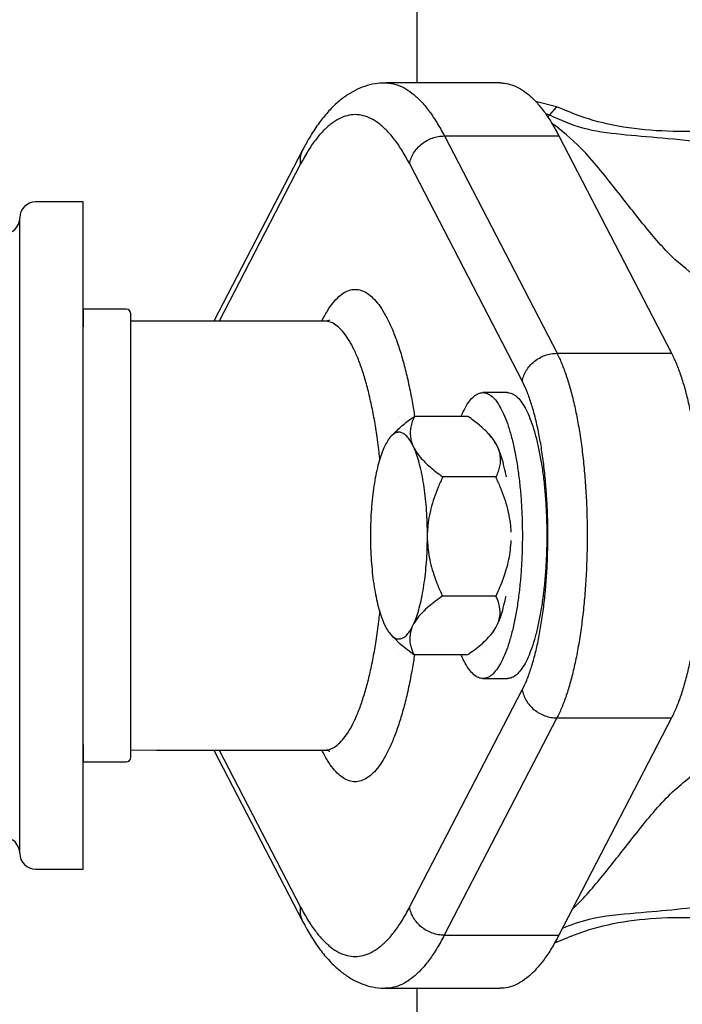
# Model space of a CAD drawing. Extents: x 29 to 418, y 15 to 280.
# Drawn here: x 132 to 140, y 63 to 76 of the extents above; entities that cross this region are included whole.
import ezdxf

# ---------------------------------------------------------------- set-up
doc = ezdxf.new("R2010")
doc.units = 0
doc.linetypes.add('DIVIDE', pattern=[1.25, 0.5, -0.25, 0, -0.25, 0, -0.25])
doc.layers.add('M0', color=3, linetype='CONTINUOUS')

msp = doc.modelspace()

# ---------------------------------------------------------------- linework, layer by layer
at = {"layer": 'M0'}
for p, q in [((136.917107, 80.175651), (136.917107, 75.009174)), ((138.426424, 74.768866), (138.41956, 74.767088)), ((138.675062, 74.708118), (138.426424, 74.768866)), ((138.675062, 74.708118), (138.587266, 74.606461)), ((138.535916, 74.621878), (138.587266, 74.606461)), ((138.569211, 74.576793), (138.587266, 74.606461)), ((132.717107, 73.509697), (132.117107, 73.509697)), ((132.717107, 65.109697), (132.717107, 73.509697)), ((131.917107, 65.309697), (131.917107, 73.309697)), ((132.117107, 65.109697), (132.717107, 65.109697)), ((138.654291, 64.186297), (138.675062, 64.191276)), ((136.917107, 63.609173), (136.917107, 45.020292))]:
    msp.add_line(p, q, dxfattribs=at)
at = {"layer": 'M0', "color": 234}
for p, q in [((137.966543, 75.009107), (136.524677, 75.009199)), ((137.262754, 74.34127), (138.680757, 71.604413)), ((137.262754, 74.34127), (138.70462, 74.341178)), ((138.70462, 74.341178), (140.122623, 71.604322)), ((135.483152, 74.172288), (134.362148, 72.009336)), ((135.453792, 73.988254), (134.428166, 72.009332)), ((138.244439, 71.25131), (136.826436, 73.988166)), ((132.717107, 72.159441), (132.717093, 71.939358)), ((133.257106, 72.159406), (132.717107, 72.159441)), ((133.316748, 66.519403), (133.317103, 72.099402)), ((133.640753, 72.009382), (133.317184, 72.009403)), ((135.75549, 72.009248), (133.640753, 72.009382)), ((138.680757, 71.604413), (140.122623, 71.604322)), ((138.056035, 71.109101), (137.748437, 71.109121)), ((136.694454, 70.810248), (136.69443, 70.810197)), ((136.694478, 70.810196), (136.694454, 70.810248)), ((137.559551, 70.810193), (136.887681, 70.810235)), ((137.751847, 70.810129), (137.751823, 70.81018)), ((136.6169, 70.586805), (136.588153, 70.555592)), ((137.851282, 70.555512), (137.817261, 70.592461)), ((137.878329, 70.52182), (137.851282, 70.555512)), ((136.526979, 70.466218), (136.501784, 70.414464)), ((136.885252, 70.402997), (136.860302, 70.456251)), ((137.917671, 70.456184), (137.878329, 70.52182)), ((137.94262, 70.40293), (137.917671, 70.456184)), ((136.334333, 70.070485), (136.334309, 70.070434)), ((136.334309, 70.070434), (136.334309, 70.070333)), ((137.051099, 70.049001), (137.051075, 70.049052)), ((137.051099, 70.048899), (137.051099, 70.049001)), ((137.905069, 70.048947), (137.241224, 70.048989)), ((138.108468, 70.048832), (138.108468, 70.048934)), ((136.332681, 69.372409), (136.332437, 69.2674)), ((137.049227, 69.245967), (137.049472, 69.350975)), ((137.047575, 68.547891), (137.0476, 68.547941)), ((137.0476, 68.547941), (137.0476, 68.548043)), ((137.907342, 68.547887), (137.235952, 68.547929)), ((138.104944, 68.547824), (138.104968, 68.547874)), ((138.104968, 68.547874), (138.104968, 68.547976)), ((136.496657, 68.215379), (136.521606, 68.162124)), ((136.85493, 68.152157), (136.880124, 68.203912)), ((137.912298, 68.15209), (137.937493, 68.203845)), ((136.587995, 68.062797), (136.624191, 68.023484)), ((137.81976, 68.028662), (137.851124, 68.062717)), ((137.851124, 68.062717), (137.872656, 68.088816)), ((137.872656, 68.088816), (137.912298, 68.15209)), ((136.7079, 67.942417), (136.627759, 68.026799)), ((136.879679, 67.808167), (136.7079, 67.942417)), ((136.68743, 67.80818), (136.687454, 67.808128)), ((136.687454, 67.808128), (136.687479, 67.808178)), ((137.547571, 67.808073), (136.88158, 67.808116)), ((137.744823, 67.808061), (137.744847, 67.808111)), ((137.748208, 67.509121), (138.055806, 67.509101)), ((136.825841, 64.630192), (138.244191, 67.366868)), ((138.680464, 67.013709), (137.262114, 64.277033)), ((138.680464, 67.013709), (140.122331, 67.013618)), ((140.122331, 67.013618), (138.70398, 64.276942)), ((132.716758, 66.679358), (132.716744, 66.459441)), ((133.316841, 66.609402), (133.640409, 66.609382)), ((133.640409, 66.609382), (135.755147, 66.609247)), ((134.361805, 66.609336), (135.482533, 64.446242)), ((134.427823, 66.609332), (135.453196, 64.63028)), ((132.716744, 66.459441), (133.256744, 66.459406)), ((137.262114, 64.277033), (138.70398, 64.276942)), ((136.523951, 63.609198), (137.965817, 63.609107))]:
    msp.add_line(p, q, dxfattribs=at)
at = {"layer": 'M0', "linetype": 'DIVIDE'}
for p, q in [((138.568677, 74.574341), (138.569211, 74.576793)), ((138.675062, 64.191276), (138.664113, 64.203954))]:
    msp.add_line(p, q, dxfattribs=at)
at = {"layer": 'M0'}
for centre, start, end in [((132.117107, 73.309697), 90, 180), ((131.717107, 73.309697), 270, 360), ((131.717107, 65.309697), 0, 90), ((132.117107, 65.309697), 180, 270)]:
    msp.add_arc(centre, 0.2, start, end, dxfattribs=at)
at = {"layer": 'M0', "color": 234}
for centre, start, end in [((133.257102, 72.099406), 359.996717, 449.996355), ((133.256747, 66.519407), 269.996868, 359.995992)]:
    msp.add_arc(centre, 0.06, start, end, dxfattribs=at)
at = {"layer": 'M0', "color": 234, "extrusion": (0, 0, -1)}
for points, knots in [([(136.525177, 75.007341), (136.492708, 75.007349), (136.46024, 75.007357), (136.42101, 75.002497), (136.381781, 74.997638), (136.335791, 74.98791), (136.292779, 74.975346), (136.249766, 74.962782), (136.209731, 74.947379), (136.169934, 74.928774), (136.130137, 74.910169), (136.090578, 74.888359), (136.051714, 74.863307), (136.01285, 74.838255), (135.974681, 74.809958), (135.936841, 74.77813), (135.899001, 74.746302), (135.86149, 74.710942), (135.824055, 74.671196), (135.786621, 74.631451), (135.749262, 74.587319), (135.712935, 74.540199), (135.676609, 74.493079), (135.641314, 74.44297), (135.60456, 74.384491), (135.567805, 74.326011), (135.529592, 74.259161), (135.505708, 74.215014), (135.496886, 74.198707), (135.490019, 74.185497), (135.483152, 74.172288)], [0, 0, 0, 0, 1, 1, 1, 2, 2, 2, 3, 3, 3, 4, 4, 4, 5, 5, 5, 6, 6, 6, 7, 7, 7, 8, 8, 8, 9, 9, 9, 10, 10, 10, 10]), ([(136.524921, 75.009199), (136.540109, 75.009019), (136.555299, 75.008839), (136.575892, 75.006167), (136.604134, 75.002504), (136.642541, 74.994152), (136.678104, 74.981957), (136.713668, 74.969762), (136.746391, 74.953721), (136.779663, 74.933644), (136.812936, 74.913568), (136.84676, 74.889453), (136.880137, 74.861436), (136.913515, 74.833419), (136.946447, 74.801497), (136.9791, 74.765638), (137.011752, 74.72978), (137.044125, 74.689981), (137.07613, 74.646658), (137.108135, 74.603336), (137.139772, 74.556487), (137.170815, 74.505001), (137.201858, 74.453516), (137.232306, 74.397392), (137.262754, 74.34127)], [0, 0, 0, 0, 1, 1, 1, 2, 2, 2, 3, 3, 3, 4, 4, 4, 5, 5, 5, 6, 6, 6, 7, 7, 7, 8, 8, 8, 8]), ([(137.966543, 75.009107), (137.9818, 75.008935), (137.997057, 75.008762), (138.017758, 75.006076), (138.046013, 75.00241), (138.08441, 74.994059), (138.119971, 74.981865), (138.155531, 74.96967), (138.188256, 74.953629), (138.22153, 74.933553), (138.254803, 74.913476), (138.288626, 74.889361), (138.322004, 74.861344), (138.355381, 74.833328), (138.388313, 74.801406), (138.420966, 74.765547), (138.453618, 74.729688), (138.485991, 74.689889), (138.517996, 74.646567), (138.550001, 74.603244), (138.581639, 74.556395), (138.612682, 74.50491), (138.643724, 74.453424), (138.674172, 74.3973), (138.70462, 74.341178)], [0, 0, 0, 0, 1, 1, 1, 2, 2, 2, 3, 3, 3, 4, 4, 4, 5, 5, 5, 6, 6, 6, 7, 7, 7, 8, 8, 8, 8]), ([(136.826436, 73.988166), (136.796082, 74.043932), (136.765728, 74.099697), (136.734741, 74.150504), (136.703753, 74.201312), (136.672132, 74.24716), (136.640144, 74.289232), (136.608156, 74.331303), (136.575801, 74.369595), (136.543107, 74.403671), (136.510413, 74.437747), (136.477381, 74.467604), (136.444104, 74.493266), (136.410826, 74.518927), (136.377304, 74.540388), (136.343616, 74.557577), (136.309927, 74.574766), (136.276072, 74.587678), (136.242134, 74.596293), (136.208196, 74.604907), (136.174175, 74.60922), (136.140153, 74.609223), (136.106132, 74.609226), (136.07211, 74.604915), (136.038171, 74.596306), (136.004232, 74.587697), (135.970375, 74.574786), (135.936685, 74.557603), (135.902994, 74.54042), (135.869469, 74.51896), (135.836189, 74.493304), (135.802908, 74.467648), (135.769872, 74.437794), (135.737174, 74.403722), (135.704475, 74.369651), (135.672116, 74.331362), (135.640122, 74.289295), (135.608129, 74.247229), (135.576502, 74.201383), (135.545508, 74.15058), (135.514514, 74.099777), (135.484153, 74.044015), (135.453792, 73.988254)], [0, 0, 0, 0, 1, 1, 1, 2, 2, 2, 3, 3, 3, 4, 4, 4, 5, 5, 5, 6, 6, 6, 7, 7, 7, 8, 8, 8, 9, 9, 9, 10, 10, 10, 11, 11, 11, 12, 12, 12, 13, 13, 13, 14, 14, 14, 14]), ([(136.826436, 73.988166), (136.831259, 74.011278), (136.836081, 74.03439), (136.843934, 74.057057), (136.851787, 74.079724), (136.862668, 74.101948), (136.875535, 74.1233), (136.888402, 74.144653), (136.903252, 74.165135), (136.920026, 74.184349), (136.936799, 74.203563), (136.955494, 74.22151), (136.975695, 74.237858), (136.995897, 74.254206), (137.017602, 74.268957), (137.040405, 74.28177), (137.063208, 74.294584), (137.087107, 74.305462), (137.111669, 74.314399), (137.136231, 74.323336), (137.161455, 74.330334), (137.186747, 74.334489), (137.212038, 74.338644), (137.237396, 74.339957), (137.262754, 74.34127)], [0, 0, 0, 0, 1, 1, 1, 2, 2, 2, 3, 3, 3, 4, 4, 4, 5, 5, 5, 6, 6, 6, 7, 7, 7, 8, 8, 8, 8]), ([(135.453792, 73.988254), (135.451736, 74.011065), (135.449679, 74.033877), (135.451079, 74.057146), (135.452479, 74.080415), (135.457333, 74.104141), (135.463246, 74.12339), (135.469159, 74.14264), (135.47613, 74.157415), (135.483101, 74.172189)], [0, 0, 0, 0, 1, 1, 1, 2, 2, 2, 3, 3, 3, 3]), ([(135.720057, 72.00925), (135.72121, 72.011608), (135.722364, 72.013967), (135.723619, 72.016497), (135.738146, 72.045785), (135.766195, 72.097968), (135.791221, 72.139373), (135.816248, 72.180778), (135.838252, 72.211404), (135.861552, 72.2401), (135.884852, 72.268796), (135.909447, 72.295562), (135.934061, 72.317889), (135.958675, 72.340216), (135.983308, 72.358105), (136.00818, 72.372131), (136.033052, 72.386156), (136.058163, 72.396317), (136.083329, 72.402401), (136.108496, 72.408485), (136.133718, 72.410493), (136.15892, 72.408463), (136.184123, 72.406433), (136.209305, 72.400365), (136.234362, 72.39027), (136.25942, 72.380174), (136.284352, 72.366053), (136.309064, 72.347962), (136.333776, 72.329872), (136.358267, 72.307814), (136.382441, 72.281873), (136.406615, 72.255932), (136.430473, 72.226109), (136.45392, 72.192519), (136.477367, 72.158928), (136.500404, 72.121572), (136.52294, 72.080599), (136.545476, 72.039626), (136.56751, 71.995039), (136.588961, 71.946989), (136.610412, 71.898939), (136.63128, 71.847428), (136.651468, 71.792735), (136.671656, 71.738042), (136.691165, 71.680168), (136.70997, 71.619045), (136.728775, 71.557921), (136.746877, 71.493549), (136.76401, 71.427276), (136.781143, 71.361003), (136.797307, 71.29283), (136.813165, 71.218931), (136.829022, 71.145033), (136.844571, 71.065411), (136.857049, 70.995641), (136.869236, 70.927502), (136.878493, 70.868759), (136.887681, 70.810235)], [0, 0, 0, 0, 1, 1, 1, 2, 2, 2, 3, 3, 3, 4, 4, 4, 5, 5, 5, 6, 6, 6, 7, 7, 7, 8, 8, 8, 9, 9, 9, 10, 10, 10, 11, 11, 11, 12, 12, 12, 13, 13, 13, 14, 14, 14, 15, 15, 15, 16, 16, 16, 17, 17, 17, 18, 18, 18, 19, 19, 19, 19]), ([(136.450554, 70.274625), (136.449285, 70.286601), (136.448017, 70.298577), (136.446446, 70.312692), (136.440004, 70.370587), (136.428478, 70.46446), (136.417034, 70.546417), (136.40559, 70.628373), (136.394228, 70.698412), (136.381629, 70.768938), (136.36903, 70.839463), (136.355194, 70.910473), (136.340552, 70.97824), (136.325909, 71.046006), (136.310459, 71.110527), (136.294175, 71.172426), (136.27789, 71.234325), (136.26077, 71.293601), (136.242918, 71.34974), (136.225065, 71.40588), (136.206481, 71.458883), (136.187245, 71.508575), (136.168008, 71.558267), (136.14812, 71.604649), (136.12766, 71.647492), (136.1072, 71.690336), (136.086169, 71.729643), (136.064704, 71.765234), (136.043239, 71.800825), (136.021341, 71.832702), (135.998946, 71.860734), (135.97655, 71.888766), (135.953657, 71.912954), (135.930981, 71.933128), (135.908306, 71.953301), (135.885848, 71.96946), (135.861426, 71.981759), (135.837003, 71.994057), (135.810615, 72.002497), (135.790909, 72.006187), (135.776828, 72.008824), (135.766159, 72.009036), (135.75549, 72.009248)], [0, 0, 0, 0, 1, 1, 1, 2, 2, 2, 3, 3, 3, 4, 4, 4, 5, 5, 5, 6, 6, 6, 7, 7, 7, 8, 8, 8, 9, 9, 9, 10, 10, 10, 11, 11, 11, 12, 12, 12, 13, 13, 13, 14, 14, 14, 14]), ([(135.821294, 72.024127), (135.821706, 72.024464), (135.822118, 72.0248), (135.822359, 72.025021), (135.824175, 72.026689), (135.816258, 72.021805), (135.808137, 72.01831), (135.79655, 72.013323), (135.784543, 72.011161), (135.775406, 72.010463), (135.76748, 72.009858), (135.761712, 72.010353), (135.755945, 72.010849)], [0, 0, 0, 0, 1, 1, 1, 2, 2, 2, 3, 3, 3, 4, 4, 4, 4]), ([(138.244439, 71.25131), (138.249262, 71.274422), (138.254083, 71.297534), (138.261936, 71.320201), (138.269789, 71.342869), (138.280671, 71.365092), (138.293537, 71.386444), (138.306404, 71.407797), (138.321254, 71.428279), (138.338028, 71.447493), (138.354801, 71.466707), (138.373496, 71.484654), (138.393698, 71.501002), (138.413899, 71.51735), (138.435605, 71.532101), (138.458408, 71.544914), (138.481211, 71.557728), (138.505109, 71.568605), (138.529671, 71.577543), (138.554233, 71.58648), (138.579457, 71.593478), (138.604749, 71.597633), (138.630041, 71.601788), (138.655398, 71.603101), (138.680757, 71.604413)], [0, 0, 0, 0, 1, 1, 1, 2, 2, 2, 3, 3, 3, 4, 4, 4, 5, 5, 5, 6, 6, 6, 7, 7, 7, 8, 8, 8, 8]), ([(138.680757, 71.604413), (138.701186, 71.562239), (138.721616, 71.520063), (138.741259, 71.473405), (138.760902, 71.426746), (138.779759, 71.375602), (138.797922, 71.321478), (138.816085, 71.267354), (138.833554, 71.210249), (138.850196, 71.150102), (138.866839, 71.089956), (138.882653, 71.026767), (138.897578, 70.960933), (138.912502, 70.895098), (138.926536, 70.826618), (138.939608, 70.755798), (138.95268, 70.684979), (138.964791, 70.611819), (138.975882, 70.536681), (138.986973, 70.461543), (138.997044, 70.384426), (139.006047, 70.3057), (139.01505, 70.226974), (139.022985, 70.14664), (139.029813, 70.065086), (139.036641, 69.983533), (139.042363, 69.900759), (139.04695, 69.817166), (139.051537, 69.733573), (139.05499, 69.64916), (139.057292, 69.564335), (139.059595, 69.47951), (139.060746, 69.394274), (139.06074, 69.309037), (139.060735, 69.223801), (139.059573, 69.138564), (139.05726, 69.05374), (139.054947, 68.968915), (139.051483, 68.884503), (139.046885, 68.80091), (139.042288, 68.717317), (139.036555, 68.634545), (139.029717, 68.552992), (139.022879, 68.471439), (139.014933, 68.391106), (139.00592, 68.312381), (138.996907, 68.233656), (138.986826, 68.156541), (138.975725, 68.081404), (138.964625, 68.006267), (138.952505, 67.93311), (138.939424, 67.862292), (138.926343, 67.791473), (138.9123, 67.722995), (138.897368, 67.657162), (138.882435, 67.59133), (138.866612, 67.528144), (138.849962, 67.467999), (138.833312, 67.407854), (138.815835, 67.350752), (138.797666, 67.296629), (138.779496, 67.242507), (138.760633, 67.191367), (138.740984, 67.14471), (138.721335, 67.098053), (138.7009, 67.055882), (138.680464, 67.013709)], [0, 0, 0, 0, 1, 1, 1, 2, 2, 2, 3, 3, 3, 4, 4, 4, 5, 5, 5, 6, 6, 6, 7, 7, 7, 8, 8, 8, 9, 9, 9, 10, 10, 10, 11, 11, 11, 12, 12, 12, 13, 13, 13, 14, 14, 14, 15, 15, 15, 16, 16, 16, 17, 17, 17, 18, 18, 18, 19, 19, 19, 20, 20, 20, 21, 21, 21, 22, 22, 22, 22]), ([(140.122623, 71.604322), (140.143053, 71.562147), (140.163482, 71.519972), (140.183126, 71.473313), (140.202769, 71.426654), (140.221625, 71.37551), (140.239788, 71.321386), (140.257951, 71.267263), (140.27542, 71.210157), (140.292063, 71.15001), (140.308705, 71.089864), (140.32452, 71.026675), (140.339444, 70.960841), (140.354369, 70.895007), (140.368402, 70.826526), (140.381474, 70.755706), (140.394547, 70.684887), (140.406657, 70.611728), (140.417748, 70.53659), (140.428839, 70.461452), (140.43891, 70.384334), (140.447913, 70.305608), (140.456916, 70.226883), (140.464851, 70.146548), (140.471679, 70.064995), (140.478508, 69.983441), (140.484229, 69.900667), (140.488816, 69.817074), (140.493404, 69.733481), (140.496856, 69.649068), (140.499159, 69.564243), (140.501461, 69.479419), (140.502612, 69.394182), (140.502607, 69.308945), (140.502601, 69.223709), (140.501439, 69.138472), (140.499126, 69.053648), (140.496813, 68.968823), (140.493349, 68.884411), (140.488752, 68.800818), (140.484154, 68.717226), (140.478422, 68.634453), (140.471583, 68.5529), (140.464745, 68.471347), (140.456799, 68.391014), (140.447786, 68.31229), (140.438773, 68.233565), (140.428692, 68.156449), (140.417592, 68.081312), (140.406491, 68.006175), (140.394371, 67.933018), (140.38129, 67.8622), (140.368209, 67.791382), (140.354167, 67.722904), (140.339234, 67.657071), (140.324301, 67.591238), (140.308478, 67.528052), (140.291828, 67.467907), (140.275178, 67.407762), (140.257701, 67.35066), (140.239532, 67.296538), (140.221362, 67.242415), (140.202499, 67.191275), (140.18285, 67.144618), (140.163201, 67.097962), (140.142766, 67.05579), (140.122331, 67.013618)], [0, 0, 0, 0, 1, 1, 1, 2, 2, 2, 3, 3, 3, 4, 4, 4, 5, 5, 5, 6, 6, 6, 7, 7, 7, 8, 8, 8, 9, 9, 9, 10, 10, 10, 11, 11, 11, 12, 12, 12, 13, 13, 13, 14, 14, 14, 15, 15, 15, 16, 16, 16, 17, 17, 17, 18, 18, 18, 19, 19, 19, 20, 20, 20, 21, 21, 21, 22, 22, 22, 22]), ([(138.244191, 67.366868), (138.263183, 67.40632), (138.282174, 67.445772), (138.30035, 67.489792), (138.318527, 67.533813), (138.335888, 67.582402), (138.352523, 67.633989), (138.369157, 67.685576), (138.385063, 67.740163), (138.400099, 67.797772), (138.415135, 67.855382), (138.429299, 67.916016), (138.442523, 67.979227), (138.455747, 68.042437), (138.46803, 68.108226), (138.479298, 68.176231), (138.490565, 68.244236), (138.500817, 68.314459), (138.509994, 68.386482), (138.519171, 68.458504), (138.527273, 68.532327), (138.534253, 68.60752), (138.541233, 68.682713), (138.54709, 68.759276), (138.551791, 68.836761), (138.556492, 68.914247), (138.560035, 68.992655), (138.562402, 69.071526), (138.564769, 69.150398), (138.565958, 69.229733), (138.565963, 69.309069), (138.565968, 69.388404), (138.564789, 69.46774), (138.562432, 69.546612), (138.560076, 69.625483), (138.556542, 69.703891), (138.551851, 69.781377), (138.54716, 69.858864), (138.541312, 69.935427), (138.534342, 70.010621), (138.527372, 70.085815), (138.519279, 70.159639), (138.510112, 70.231663), (138.500944, 70.303687), (138.490701, 70.37391), (138.479442, 70.441917), (138.468183, 70.509924), (138.455908, 70.575713), (138.442692, 70.638926), (138.429476, 70.702139), (138.415319, 70.762774), (138.400291, 70.820386), (138.385263, 70.877998), (138.369363, 70.932585), (138.352736, 70.984175), (138.336108, 71.035765), (138.318752, 71.084356), (138.300582, 71.128379), (138.282411, 71.172401), (138.263425, 71.211855), (138.244439, 71.25131)], [0, 0, 0, 0, 1, 1, 1, 2, 2, 2, 3, 3, 3, 4, 4, 4, 5, 5, 5, 6, 6, 6, 7, 7, 7, 8, 8, 8, 9, 9, 9, 10, 10, 10, 11, 11, 11, 12, 12, 12, 13, 13, 13, 14, 14, 14, 15, 15, 15, 16, 16, 16, 17, 17, 17, 18, 18, 18, 19, 19, 19, 20, 20, 20, 20]), ([(137.474543, 70.810198), (137.481492, 70.826971), (137.488442, 70.843743), (137.500293, 70.867982), (137.513678, 70.895357), (137.533315, 70.932254), (137.551871, 70.961922), (137.570426, 70.991591), (137.5879, 71.01403), (137.606104, 71.033511), (137.624308, 71.052992), (137.643243, 71.069513), (137.662261, 71.08178), (137.68128, 71.094047), (137.700384, 71.102057), (137.719582, 71.106077), (137.738781, 71.110097), (137.758073, 71.110123), (137.777292, 71.106073), (137.796511, 71.102024), (137.815657, 71.093895), (137.83461, 71.081769), (137.853563, 71.069643), (137.872323, 71.053515), (137.890761, 71.033493), (137.909199, 71.01347), (137.927314, 70.98955), (137.944986, 70.961897), (137.962657, 70.934245), (137.979884, 70.902858), (137.996551, 70.867951), (138.013217, 70.833043), (138.029323, 70.794614), (138.044759, 70.752924), (138.060195, 70.711233), (138.074961, 70.666281), (138.088959, 70.618372), (138.102956, 70.570462), (138.116183, 70.519595), (138.128552, 70.466114), (138.14092, 70.412634), (138.15243, 70.356539), (138.163003, 70.29821), (138.173576, 70.239882), (138.183212, 70.179319), (138.191846, 70.116931), (138.20048, 70.054543), (138.208112, 69.99033), (138.214691, 69.924727), (138.22127, 69.859124), (138.226795, 69.79213), (138.23123, 69.724198), (138.235665, 69.656267), (138.239008, 69.587398), (138.241238, 69.518056), (138.243468, 69.448715), (138.244584, 69.378902), (138.24458, 69.309089), (138.244576, 69.239276), (138.24345, 69.169463), (138.241211, 69.100122), (138.238973, 69.030781), (138.23562, 68.961912), (138.231177, 68.893981), (138.226734, 68.82605), (138.2212, 68.759057), (138.214613, 68.693455), (138.208026, 68.627852), (138.200385, 68.563641), (138.191743, 68.501254), (138.183101, 68.438867), (138.173457, 68.378306), (138.162877, 68.319978), (138.152297, 68.26165), (138.14078, 68.205558), (138.128404, 68.152079), (138.116029, 68.098599), (138.102795, 68.047734), (138.088792, 67.999826), (138.074789, 67.951918), (138.060017, 67.906969), (138.044575, 67.86528), (138.029134, 67.823591), (138.013023, 67.785165), (137.996352, 67.750259), (137.979681, 67.715353), (137.96245, 67.68397), (137.944775, 67.656319), (137.9271, 67.628668), (137.908982, 67.604751), (137.890541, 67.58473), (137.872101, 67.564709), (137.853339, 67.548586), (137.834384, 67.536461), (137.81543, 67.524336), (137.796283, 67.516212), (137.777063, 67.512164), (137.757844, 67.508116), (137.738551, 67.508146), (137.719354, 67.512168), (137.700156, 67.516189), (137.681053, 67.524203), (137.662036, 67.536472), (137.643018, 67.548741), (137.624087, 67.565266), (137.605885, 67.584748), (137.587683, 67.604231), (137.570212, 67.626673), (137.55166, 67.656344), (137.533108, 67.686015), (137.513476, 67.722915), (137.500095, 67.750291), (137.488246, 67.774531), (137.481299, 67.791305), (137.474352, 67.808078)], [0, 0, 0, 0, 1, 1, 1, 2, 2, 2, 3, 3, 3, 4, 4, 4, 5, 5, 5, 6, 6, 6, 7, 7, 7, 8, 8, 8, 9, 9, 9, 10, 10, 10, 11, 11, 11, 12, 12, 12, 13, 13, 13, 14, 14, 14, 15, 15, 15, 16, 16, 16, 17, 17, 17, 18, 18, 18, 19, 19, 19, 20, 20, 20, 21, 21, 21, 22, 22, 22, 23, 23, 23, 24, 24, 24, 25, 25, 25, 26, 26, 26, 27, 27, 27, 28, 28, 28, 29, 29, 29, 30, 30, 30, 31, 31, 31, 32, 32, 32, 33, 33, 33, 34, 34, 34, 35, 35, 35, 36, 36, 36, 37, 37, 37, 38, 38, 38, 38]), ([(138.056035, 71.109101), (138.064808, 71.108859), (138.07358, 71.108615), (138.08489, 71.106054), (138.101069, 71.10239), (138.12244, 71.093979), (138.142208, 71.081749), (138.161976, 71.06952), (138.180139, 71.053468), (138.198359, 71.033473), (138.216579, 71.013478), (138.234854, 70.989537), (138.252584, 70.961877), (138.270314, 70.934218), (138.287498, 70.902836), (138.304149, 70.867931), (138.3208, 70.833026), (138.336917, 70.794595), (138.352357, 70.752904), (138.367797, 70.711213), (138.382561, 70.666261), (138.396557, 70.618352), (138.410553, 70.570443), (138.423781, 70.519575), (138.43615, 70.466095), (138.448519, 70.412614), (138.460028, 70.356519), (138.470601, 70.298191), (138.481174, 70.239862), (138.49081, 70.179299), (138.499444, 70.116911), (138.508078, 70.054524), (138.51571, 69.990311), (138.522289, 69.924708), (138.528868, 69.859105), (138.534393, 69.79211), (138.538828, 69.724179), (138.543263, 69.656247), (138.546606, 69.587378), (138.548836, 69.518037), (138.551066, 69.448696), (138.552183, 69.378883), (138.552178, 69.309069), (138.552174, 69.239256), (138.551048, 69.169443), (138.54881, 69.100102), (138.546571, 69.030761), (138.543218, 68.961893), (138.538775, 68.893962), (138.534332, 68.826031), (138.528798, 68.759038), (138.522211, 68.693435), (138.515624, 68.627833), (138.507983, 68.563621), (138.499341, 68.501234), (138.490699, 68.438847), (138.481055, 68.378286), (138.470475, 68.319958), (138.459895, 68.261631), (138.448378, 68.205539), (138.436003, 68.152059), (138.423627, 68.09858), (138.410392, 68.047715), (138.39639, 67.999807), (138.382388, 67.951899), (138.367619, 67.90695), (138.352173, 67.86526), (138.336728, 67.823571), (138.320606, 67.785143), (138.303951, 67.750239), (138.287295, 67.715336), (138.270107, 67.683958), (138.252373, 67.6563), (138.23464, 67.628641), (138.216362, 67.604704), (138.19814, 67.584711), (138.179918, 67.564717), (138.161752, 67.54867), (138.141982, 67.536442), (138.122213, 67.524214), (138.100841, 67.515807), (138.084661, 67.512144), (138.073351, 67.509584), (138.064579, 67.509343), (138.055806, 67.509101)], [0, 0, 0, 0, 1, 1, 1, 2, 2, 2, 3, 3, 3, 4, 4, 4, 5, 5, 5, 6, 6, 6, 7, 7, 7, 8, 8, 8, 9, 9, 9, 10, 10, 10, 11, 11, 11, 12, 12, 12, 13, 13, 13, 14, 14, 14, 15, 15, 15, 16, 16, 16, 17, 17, 17, 18, 18, 18, 19, 19, 19, 20, 20, 20, 21, 21, 21, 22, 22, 22, 23, 23, 23, 24, 24, 24, 25, 25, 25, 26, 26, 26, 27, 27, 27, 28, 28, 28, 28]), ([(136.617097, 70.586616), (136.661681, 70.629359), (136.706265, 70.672101), (136.740224, 70.701413), (136.767315, 70.724798), (136.787645, 70.739634), (136.810927, 70.756339), (136.83421, 70.773043), (136.860444, 70.791614), (136.886679, 70.810185)], [0, 0, 0, 0, 1, 1, 1, 2, 2, 2, 3, 3, 3, 3]), ([(136.69443, 70.810197), (136.694432, 70.810197), (136.694434, 70.810197), (136.694436, 70.810197), (136.694438, 70.810197), (136.69444, 70.810197), (136.694442, 70.810197), (136.694444, 70.810197), (136.694446, 70.810197), (136.694448, 70.810197), (136.69445, 70.810197), (136.694452, 70.810197), (136.694454, 70.810197), (136.694456, 70.810197), (136.694458, 70.810197), (136.69446, 70.810197), (136.694462, 70.810197), (136.694464, 70.810197), (136.694466, 70.810196), (136.694468, 70.810196), (136.69447, 70.810196), (136.694472, 70.810196), (136.694474, 70.810196), (136.694476, 70.810196), (136.694478, 70.810196)], [0, 0, 0, 0, 1, 1, 1, 2, 2, 2, 3, 3, 3, 4, 4, 4, 5, 5, 5, 6, 6, 6, 7, 7, 7, 8, 8, 8, 8]), ([(136.886727, 70.810184), (136.876985, 70.788334), (136.867241, 70.766484), (136.859319, 70.744102), (136.851397, 70.72172), (136.845295, 70.698805), (136.840734, 70.675949), (136.836173, 70.653092), (136.833151, 70.630293), (136.83305, 70.604797), (136.832949, 70.579301), (136.835766, 70.551108), (136.838888, 70.531347), (136.841328, 70.515908), (136.843953, 70.505616), (136.847553, 70.493958), (136.851154, 70.4823), (136.855728, 70.469275), (136.860302, 70.456251)], [0, 0, 0, 0, 1, 1, 1, 2, 2, 2, 3, 3, 3, 4, 4, 4, 5, 5, 5, 6, 6, 6, 6]), ([(137.917671, 70.456184), (137.893085, 70.495453), (137.868499, 70.534723), (137.830684, 70.577604), (137.792869, 70.620485), (137.741828, 70.666978), (137.705538, 70.698206), (137.67725, 70.722548), (137.657925, 70.737618), (137.635094, 70.754728), (137.612264, 70.771838), (137.585931, 70.79099), (137.559598, 70.810141)], [0, 0, 0, 0, 1, 1, 1, 2, 2, 2, 3, 3, 3, 4, 4, 4, 4]), ([(136.860302, 70.456251), (136.84733, 70.479364), (136.834359, 70.502476), (136.82096, 70.521887), (136.807562, 70.541298), (136.793736, 70.557006), (136.779723, 70.569846), (136.765711, 70.582686), (136.751512, 70.592657), (136.737193, 70.599429), (136.722873, 70.6062), (136.708434, 70.609771), (136.693988, 70.610204), (136.679541, 70.610636), (136.665087, 70.607928), (136.650739, 70.602014), (136.63639, 70.5961), (136.622146, 70.586979), (136.608076, 70.574979), (136.594006, 70.562979), (136.580108, 70.548099), (136.566621, 70.529493), (136.553134, 70.510886), (136.540056, 70.488552), (136.526979, 70.466218)], [0, 0, 0, 0, 1, 1, 1, 2, 2, 2, 3, 3, 3, 4, 4, 4, 5, 5, 5, 6, 6, 6, 7, 7, 7, 8, 8, 8, 8]), ([(136.501784, 70.414464), (136.489778, 70.385269), (136.477771, 70.356076), (136.466435, 70.323689), (136.455099, 70.291302), (136.444432, 70.255725), (136.434358, 70.218126), (136.424284, 70.180527), (136.4148, 70.140909), (136.406022, 70.099314), (136.397243, 70.057719), (136.389167, 70.014148), (136.381838, 69.968984), (136.37451, 69.923821), (136.367926, 69.877066), (136.362161, 69.829037), (136.356397, 69.781008), (136.35145, 69.731708), (136.347277, 69.681512), (136.343105, 69.631316), (136.339706, 69.580226), (136.337402, 69.528559), (136.335099, 69.476893), (136.33389, 69.424651), (136.332681, 69.372409)], [0, 0, 0, 0, 1, 1, 1, 2, 2, 2, 3, 3, 3, 4, 4, 4, 5, 5, 5, 6, 6, 6, 7, 7, 7, 8, 8, 8, 8]), ([(137.049472, 69.350975), (137.048507, 69.403282), (137.047542, 69.45559), (137.04548, 69.507386), (137.043417, 69.559183), (137.040258, 69.61047), (137.03632, 69.660908), (137.032381, 69.711346), (137.027666, 69.760936), (137.022125, 69.809303), (137.016585, 69.857669), (137.010221, 69.904812), (137.003103, 69.950407), (136.995986, 69.996002), (136.988115, 70.040051), (136.979531, 70.082165), (136.970948, 70.124279), (136.961651, 70.16446), (136.951753, 70.202655), (136.941855, 70.24085), (136.931357, 70.277062), (136.920173, 70.310121), (136.908989, 70.343181), (136.897121, 70.373089), (136.885252, 70.402997)], [0, 0, 0, 0, 1, 1, 1, 2, 2, 2, 3, 3, 3, 4, 4, 4, 5, 5, 5, 6, 6, 6, 7, 7, 7, 8, 8, 8, 8]), ([(136.885252, 70.402997), (136.909837, 70.363728), (136.934424, 70.324458), (136.972238, 70.281577), (137.010053, 70.238697), (137.061094, 70.192204), (137.097384, 70.160975), (137.125672, 70.136633), (137.144997, 70.121564), (137.167828, 70.104453), (137.190658, 70.087343), (137.216991, 70.068191), (137.243324, 70.04904)], [0, 0, 0, 0, 1, 1, 1, 2, 2, 2, 3, 3, 3, 4, 4, 4, 4]), ([(137.916195, 70.048997), (137.925938, 70.070847), (137.935681, 70.092697), (137.943603, 70.115079), (137.951525, 70.137462), (137.957627, 70.160376), (137.962188, 70.183233), (137.96675, 70.206089), (137.969771, 70.228888), (137.969872, 70.254384), (137.969973, 70.27988), (137.967156, 70.308074), (137.964034, 70.327834), (137.961594, 70.343274), (137.958969, 70.353566), (137.955369, 70.365224), (137.951769, 70.376882), (137.947195, 70.389906), (137.94262, 70.40293)], [0, 0, 0, 0, 1, 1, 1, 2, 2, 2, 3, 3, 3, 4, 4, 4, 5, 5, 5, 6, 6, 6, 6]), ([(138.043422, 70.048989), (138.04149, 70.059103), (138.039558, 70.069218), (138.0369, 70.082098), (138.030407, 70.113561), (138.019582, 70.161525), (138.009122, 70.202588), (137.998661, 70.243651), (137.988564, 70.277814), (137.977542, 70.310054), (137.966519, 70.342294), (137.954569, 70.372613), (137.94262, 70.40293)], [0, 0, 0, 0, 1, 1, 1, 2, 2, 2, 3, 3, 3, 4, 4, 4, 4]), ([(136.334309, 70.070333), (136.33431, 70.070339), (136.334311, 70.070346), (136.334312, 70.070352), (136.334313, 70.070358), (136.334314, 70.070365), (136.334315, 70.070371), (136.334316, 70.070377), (136.334317, 70.070383), (136.334318, 70.07039), (136.334319, 70.070396), (136.33432, 70.070402), (136.334321, 70.070409), (136.334322, 70.070415), (136.334323, 70.070421), (136.334324, 70.070428), (136.334325, 70.070434), (136.334326, 70.07044), (136.334327, 70.070447), (136.334328, 70.070453), (136.334329, 70.070459), (136.33433, 70.070466), (136.334331, 70.070472), (136.334332, 70.070478), (136.334333, 70.070485)], [0, 0, 0, 0, 1, 1, 1, 2, 2, 2, 3, 3, 3, 4, 4, 4, 5, 5, 5, 6, 6, 6, 7, 7, 7, 8, 8, 8, 8]), ([(137.243348, 70.048887), (137.223267, 70.005797), (137.203185, 69.962706), (137.184675, 69.91858), (137.166164, 69.874455), (137.149223, 69.829295), (137.133845, 69.78419), (137.118466, 69.739084), (137.104649, 69.694032), (137.092498, 69.643888), (137.080348, 69.593744), (137.069861, 69.538507), (137.063586, 69.499054), (137.058853, 69.469291), (137.056515, 69.44851), (137.054562, 69.425327), (137.052609, 69.402144), (137.05104, 69.376559), (137.049472, 69.350975)], [0, 0, 0, 0, 1, 1, 1, 2, 2, 2, 3, 3, 3, 4, 4, 4, 5, 5, 5, 6, 6, 6, 6]), ([(137.906343, 70.048832), (137.926419, 70.005739), (137.946495, 69.962646), (137.965, 69.918518), (137.983505, 69.87439), (138.000441, 69.829228), (138.015813, 69.784121), (138.031186, 69.739013), (138.044997, 69.693959), (138.057142, 69.643814), (138.069286, 69.593668), (138.079765, 69.53843), (138.086035, 69.498976), (138.090765, 69.469213), (138.0931, 69.448431), (138.09505, 69.425248), (138.097, 69.402065), (138.098566, 69.37648), (138.100131, 69.350896)], [0, 0, 0, 0, 1, 1, 1, 2, 2, 2, 3, 3, 3, 4, 4, 4, 5, 5, 5, 6, 6, 6, 6]), ([(136.332437, 69.2674), (136.333402, 69.215094), (136.334366, 69.162786), (136.336429, 69.11099), (136.338491, 69.059193), (136.341651, 69.007906), (136.345589, 68.957468), (136.349527, 68.90703), (136.354243, 68.857439), (136.359783, 68.809073), (136.365324, 68.760707), (136.371687, 68.713564), (136.378805, 68.667969), (136.385923, 68.622373), (136.393793, 68.578325), (136.402377, 68.536211), (136.410961, 68.494097), (136.420258, 68.453916), (136.430155, 68.415721), (136.440053, 68.377525), (136.450552, 68.341314), (136.461736, 68.308254), (136.472919, 68.275195), (136.484788, 68.245286), (136.496657, 68.215379)], [0, 0, 0, 0, 1, 1, 1, 2, 2, 2, 3, 3, 3, 4, 4, 4, 5, 5, 5, 6, 6, 6, 7, 7, 7, 8, 8, 8, 8]), ([(136.880124, 68.203912), (136.892131, 68.233107), (136.904138, 68.2623), (136.915474, 68.294687), (136.92681, 68.327073), (136.937476, 68.362651), (136.947551, 68.40025), (136.957625, 68.437848), (136.967108, 68.477466), (136.975887, 68.519062), (136.984666, 68.560657), (136.992741, 68.604228), (137.00007, 68.649391), (137.007399, 68.694555), (137.013982, 68.74131), (137.019747, 68.789339), (137.025512, 68.837368), (137.030459, 68.886668), (137.034631, 68.936864), (137.038804, 68.98706), (137.042203, 69.03815), (137.044506, 69.089817), (137.046809, 69.141483), (137.048019, 69.193725), (137.049227, 69.245967)], [0, 0, 0, 0, 1, 1, 1, 2, 2, 2, 3, 3, 3, 4, 4, 4, 5, 5, 5, 6, 6, 6, 7, 7, 7, 8, 8, 8, 8]), ([(137.049227, 69.245967), (137.055326, 69.168319), (137.061425, 69.090672), (137.078771, 69.006547), (137.096116, 68.922423), (137.124709, 68.831823), (137.146862, 68.768743), (137.162944, 68.722951), (137.175634, 68.691662), (137.190566, 68.657293), (137.205499, 68.622925), (137.222674, 68.585478), (137.239849, 68.548031)], [0, 0, 0, 0, 1, 1, 1, 2, 2, 2, 3, 3, 3, 4, 4, 4, 4]), ([(138.100362, 69.245887), (138.094254, 69.16824), (138.088144, 69.090594), (138.070788, 69.006471), (138.053432, 68.922349), (138.024828, 68.831753), (138.002666, 68.768676), (137.986579, 68.722886), (137.973885, 68.691599), (137.958948, 68.657232), (137.944011, 68.622865), (137.926831, 68.58542), (137.909652, 68.547975)], [0, 0, 0, 0, 1, 1, 1, 2, 2, 2, 3, 3, 3, 4, 4, 4, 4]), ([(137.239824, 68.547879), (137.181, 68.506156), (137.122176, 68.464434), (137.067428, 68.417423), (137.01268, 68.370413), (136.962008, 68.318116), (136.929422, 68.276894), (136.907565, 68.249245), (136.893845, 68.226578), (136.880124, 68.203912)], [0, 0, 0, 0, 1, 1, 1, 2, 2, 2, 3, 3, 3, 3]), ([(137.937493, 68.203845), (137.949849, 68.242099), (137.962204, 68.280352), (137.964834, 68.321846), (137.967464, 68.36334), (137.960367, 68.408073), (137.953242, 68.439052), (137.948018, 68.461766), (137.942778, 68.477085), (137.936017, 68.493983), (137.929257, 68.510882), (137.920975, 68.529359), (137.912695, 68.547836)], [0, 0, 0, 0, 1, 1, 1, 2, 2, 2, 3, 3, 3, 4, 4, 4, 4]), ([(137.937493, 68.203845), (137.949586, 68.23346), (137.961678, 68.263074), (137.972842, 68.294619), (137.984007, 68.326165), (137.994243, 68.359642), (138.004919, 68.400182), (138.015595, 68.440722), (138.026708, 68.488324), (138.033256, 68.518994), (138.035622, 68.53008), (138.037392, 68.538954), (138.039162, 68.547828)], [0, 0, 0, 0, 1, 1, 1, 2, 2, 2, 3, 3, 3, 4, 4, 4, 4]), ([(135.755147, 66.609247), (135.765816, 66.609457), (135.776485, 66.609669), (135.790566, 66.612303), (135.810272, 66.615991), (135.836662, 66.624427), (135.861086, 66.636723), (135.88551, 66.649018), (135.907969, 66.665175), (135.930647, 66.685345), (135.953325, 66.705515), (135.976222, 66.729701), (135.998621, 66.75773), (136.02102, 66.785759), (136.042922, 66.817633), (136.064391, 66.853221), (136.085861, 66.88881), (136.106897, 66.928114), (136.127363, 66.970955), (136.147828, 67.013796), (136.167722, 67.060175), (136.186965, 67.109865), (136.206207, 67.159554), (136.224798, 67.212556), (136.242658, 67.268693), (136.260517, 67.324829), (136.277645, 67.384103), (136.293937, 67.446), (136.31023, 67.507896), (136.325688, 67.572417), (136.340339, 67.640181), (136.354991, 67.707945), (136.368835, 67.778954), (136.381443, 67.849477), (136.394051, 67.92), (136.405422, 67.990038), (136.416876, 68.071994), (136.428331, 68.153949), (136.439869, 68.247821), (136.446319, 68.305715), (136.447891, 68.319829), (136.449161, 68.331805), (136.450431, 68.343782)], [0, 0, 0, 0, 1, 1, 1, 2, 2, 2, 3, 3, 3, 4, 4, 4, 5, 5, 5, 6, 6, 6, 7, 7, 7, 8, 8, 8, 9, 9, 9, 10, 10, 10, 11, 11, 11, 12, 12, 12, 13, 13, 13, 14, 14, 14, 14]), ([(136.521606, 68.162124), (136.534578, 68.139011), (136.54755, 68.115899), (136.560948, 68.096488), (136.574347, 68.077078), (136.588173, 68.06137), (136.602185, 68.04853), (136.616198, 68.035689), (136.630397, 68.025719), (136.644716, 68.018947), (136.659035, 68.012175), (136.673474, 68.008604), (136.687921, 68.008172), (136.702367, 68.00774), (136.716821, 68.010448), (136.73117, 68.016362), (136.745519, 68.022276), (136.759762, 68.031397), (136.773833, 68.043397), (136.787903, 68.055397), (136.8018, 68.070277), (136.815287, 68.088883), (136.828775, 68.107489), (136.841852, 68.129824), (136.85493, 68.152157)], [0, 0, 0, 0, 1, 1, 1, 2, 2, 2, 3, 3, 3, 4, 4, 4, 5, 5, 5, 6, 6, 6, 7, 7, 7, 8, 8, 8, 8]), ([(136.85493, 68.152157), (136.842574, 68.113904), (136.830219, 68.07565), (136.827589, 68.034156), (136.824959, 67.992662), (136.832055, 67.947929), (136.83918, 67.91695), (136.844404, 67.894237), (136.849644, 67.878918), (136.856405, 67.862019), (136.863166, 67.84512), (136.871447, 67.826643), (136.879728, 67.808166)], [0, 0, 0, 0, 1, 1, 1, 2, 2, 2, 3, 3, 3, 4, 4, 4, 4]), ([(137.552598, 67.808123), (137.611422, 67.849846), (137.670247, 67.891569), (137.724994, 67.938579), (137.779742, 67.985589), (137.830414, 68.037886), (137.863001, 68.079109), (137.884857, 68.106757), (137.898578, 68.129424), (137.912298, 68.15209)], [0, 0, 0, 0, 1, 1, 1, 2, 2, 2, 3, 3, 3, 3]), ([(136.887505, 67.808077), (136.878363, 67.749952), (136.869222, 67.691827), (136.856835, 67.622714), (136.844448, 67.553601), (136.828815, 67.473501), (136.812921, 67.399429), (136.797028, 67.325357), (136.780875, 67.257314), (136.76374, 67.19109), (136.746606, 67.124866), (136.728491, 67.060462), (136.709676, 66.999329), (136.690861, 66.938195), (136.671346, 66.880333), (136.651152, 66.825646), (136.630957, 66.770958), (136.610083, 66.719448), (136.588626, 66.6714), (136.567169, 66.623352), (136.545128, 66.578768), (136.522587, 66.537798), (136.500046, 66.496828), (136.477004, 66.459475), (136.453553, 66.425887), (136.430101, 66.392299), (136.40624, 66.36248), (136.382063, 66.336542), (136.357886, 66.310604), (136.333392, 66.288549), (136.308677, 66.270462), (136.283963, 66.252375), (136.259029, 66.238257), (136.23397, 66.228164), (136.208912, 66.218072), (136.183729, 66.212008), (136.158526, 66.20998), (136.133324, 66.207953), (136.108101, 66.209965), (136.082936, 66.216052), (136.05777, 66.222139), (136.03266, 66.232304), (136.00779, 66.246332), (135.98292, 66.26036), (135.958289, 66.278253), (135.933678, 66.300583), (135.909067, 66.322914), (135.884475, 66.349683), (135.861179, 66.378381), (135.837883, 66.40708), (135.815883, 66.437709), (135.790861, 66.479117), (135.76584, 66.520525), (135.737797, 66.572713), (135.723274, 66.602002), (135.72202, 66.604532), (135.720866, 66.606891), (135.719713, 66.60925)], [0, 0, 0, 0, 1, 1, 1, 2, 2, 2, 3, 3, 3, 4, 4, 4, 5, 5, 5, 6, 6, 6, 7, 7, 7, 8, 8, 8, 9, 9, 9, 10, 10, 10, 11, 11, 11, 12, 12, 12, 13, 13, 13, 14, 14, 14, 15, 15, 15, 16, 16, 16, 17, 17, 17, 18, 18, 18, 19, 19, 19, 19]), ([(136.879679, 67.808167), (136.879681, 67.808167), (136.879683, 67.808167), (136.879685, 67.808167), (136.879687, 67.808167), (136.879689, 67.808167), (136.879691, 67.808167), (136.879693, 67.808167), (136.879695, 67.808167), (136.879697, 67.808167), (136.879699, 67.808167), (136.879701, 67.808167), (136.879703, 67.808167), (136.879705, 67.808167), (136.879707, 67.808167), (136.879709, 67.808167), (136.879711, 67.808166), (136.879713, 67.808166), (136.879715, 67.808166), (136.879717, 67.808166), (136.87972, 67.808166), (136.879722, 67.808166), (136.879724, 67.808166), (136.879726, 67.808166), (136.879728, 67.808166)], [0, 0, 0, 0, 1, 1, 1, 2, 2, 2, 3, 3, 3, 4, 4, 4, 5, 5, 5, 6, 6, 6, 7, 7, 7, 8, 8, 8, 8]), ([(137.744847, 67.808111), (137.744845, 67.808111), (137.744843, 67.808111), (137.744841, 67.808111), (137.744839, 67.808111), (137.744837, 67.808111), (137.744835, 67.808111), (137.744833, 67.808111), (137.744831, 67.808111), (137.744829, 67.808111), (137.744827, 67.808112), (137.744825, 67.808112), (137.744823, 67.808112), (137.744821, 67.808112), (137.744819, 67.808112), (137.744817, 67.808112), (137.744815, 67.808112), (137.744813, 67.808112), (137.744811, 67.808112), (137.744809, 67.808112), (137.744807, 67.808112), (137.744805, 67.808112), (137.744803, 67.808112), (137.744801, 67.808112), (137.744799, 67.808112)], [0, 0, 0, 0, 1, 1, 1, 2, 2, 2, 3, 3, 3, 4, 4, 4, 5, 5, 5, 6, 6, 6, 7, 7, 7, 8, 8, 8, 8]), ([(138.244191, 67.366868), (138.249011, 67.343756), (138.25383, 67.320643), (138.26168, 67.297974), (138.26953, 67.275306), (138.280409, 67.253081), (138.293273, 67.231727), (138.306137, 67.210374), (138.320985, 67.189889), (138.337756, 67.170673), (138.354527, 67.151457), (138.37322, 67.133508), (138.393419, 67.117157), (138.413618, 67.100807), (138.435322, 67.086053), (138.458123, 67.073237), (138.480924, 67.06042), (138.504821, 67.04954), (138.529382, 67.040599), (138.553943, 67.031659), (138.579167, 67.024657), (138.604458, 67.020499), (138.629749, 67.016341), (138.655106, 67.015025), (138.680464, 67.013709)], [0, 0, 0, 0, 1, 1, 1, 2, 2, 2, 3, 3, 3, 4, 4, 4, 5, 5, 5, 6, 6, 6, 7, 7, 7, 8, 8, 8, 8]), ([(135.755826, 66.60826), (135.758796, 66.608571), (135.761766, 66.608881), (135.765387, 66.608927), (135.775272, 66.609052), (135.790001, 66.607211), (135.80394, 66.601552), (135.813802, 66.597549), (135.823269, 66.591635), (135.820902, 66.594133), (135.820735, 66.594309), (135.820508, 66.594528), (135.820281, 66.594747)], [0, 0, 0, 0, 1, 1, 1, 2, 2, 2, 3, 3, 3, 4, 4, 4, 4]), ([(135.482513, 64.446281), (135.475531, 64.461082), (135.468549, 64.475881), (135.462634, 64.495142), (135.456719, 64.514402), (135.451869, 64.538121), (135.450475, 64.561388), (135.44908, 64.584654), (135.451138, 64.607466), (135.453196, 64.63028)], [0, 0, 0, 0, 1, 1, 1, 2, 2, 2, 3, 3, 3, 3]), ([(135.453196, 64.63028), (135.48355, 64.574514), (135.513904, 64.518749), (135.544892, 64.467942), (135.575879, 64.417134), (135.6075, 64.371286), (135.639488, 64.329214), (135.671477, 64.287143), (135.703832, 64.248851), (135.736525, 64.214775), (135.769219, 64.180699), (135.802252, 64.150841), (135.835529, 64.12518), (135.868806, 64.099519), (135.902328, 64.078057), (135.936017, 64.060869), (135.969705, 64.04368), (136.00356, 64.030768), (136.037498, 64.022153), (136.071436, 64.013539), (136.105458, 64.009226), (136.139479, 64.009223), (136.1735, 64.00922), (136.207522, 64.013531), (136.241461, 64.02214), (136.275401, 64.030749), (136.309257, 64.043659), (136.342948, 64.060843), (136.376639, 64.078026), (136.410163, 64.099486), (136.443444, 64.125142), (136.476724, 64.150798), (136.509761, 64.180652), (136.542459, 64.214723), (136.575157, 64.248794), (136.607517, 64.287084), (136.63951, 64.329151), (136.671504, 64.371217), (136.703131, 64.417063), (136.734125, 64.467866), (136.765119, 64.518669), (136.79548, 64.574431), (136.825841, 64.630192)], [0, 0, 0, 0, 1, 1, 1, 2, 2, 2, 3, 3, 3, 4, 4, 4, 5, 5, 5, 6, 6, 6, 7, 7, 7, 8, 8, 8, 9, 9, 9, 10, 10, 10, 11, 11, 11, 12, 12, 12, 13, 13, 13, 14, 14, 14, 14]), ([(137.262114, 64.277033), (137.236756, 64.27835), (137.211398, 64.279665), (137.186107, 64.283824), (137.160817, 64.287983), (137.135592, 64.294983), (137.111032, 64.303924), (137.086471, 64.312864), (137.062573, 64.323744), (137.039773, 64.336561), (137.016972, 64.349378), (136.995267, 64.36413), (136.975068, 64.380481), (136.95487, 64.396832), (136.936176, 64.414781), (136.919405, 64.433997), (136.902635, 64.453214), (136.887786, 64.473698), (136.874922, 64.495052), (136.862059, 64.516406), (136.851179, 64.53863), (136.84333, 64.561299), (136.83548, 64.583968), (136.83066, 64.60708), (136.825841, 64.630192)], [0, 0, 0, 0, 1, 1, 1, 2, 2, 2, 3, 3, 3, 4, 4, 4, 5, 5, 5, 6, 6, 6, 7, 7, 7, 8, 8, 8, 8]), ([(135.482533, 64.446242), (135.496855, 64.418652), (135.511175, 64.391061), (135.533035, 64.35271), (135.560957, 64.303726), (135.601175, 64.237189), (135.639737, 64.179254), (135.678299, 64.121319), (135.715204, 64.071984), (135.756044, 64.023428), (135.796883, 63.974873), (135.841655, 63.927098), (135.88251, 63.888146), (135.923366, 63.849195), (135.960303, 63.819064), (135.998525, 63.791287), (136.036747, 63.76351), (136.076252, 63.738085), (136.116438, 63.716281), (136.156624, 63.694477), (136.197491, 63.676291), (136.236576, 63.661541), (136.275662, 63.646791), (136.312968, 63.635473), (136.359116, 63.626226), (136.405264, 63.61698), (136.460254, 63.609801), (136.494872, 63.609727), (136.505735, 63.609704), (136.514593, 63.61038), (136.523451, 63.611056)], [0, 0, 0, 0, 1, 1, 1, 2, 2, 2, 3, 3, 3, 4, 4, 4, 5, 5, 5, 6, 6, 6, 7, 7, 7, 8, 8, 8, 9, 9, 9, 10, 10, 10, 10]), ([(137.262114, 64.277033), (137.231659, 64.220914), (137.201204, 64.164796), (137.170154, 64.113314), (137.139105, 64.061831), (137.107461, 64.014988), (137.075451, 63.971668), (137.04344, 63.928349), (137.011062, 63.888556), (136.978405, 63.852701), (136.945748, 63.816845), (136.912812, 63.784929), (136.879431, 63.756916), (136.84605, 63.728902), (136.812225, 63.704794), (136.778948, 63.68472), (136.74567, 63.664647), (136.712941, 63.648611), (136.677383, 63.636421), (136.641824, 63.624231), (136.603436, 63.615889), (136.575167, 63.612223), (136.554358, 63.609525), (136.539033, 63.609362), (136.523707, 63.609198)], [0, 0, 0, 0, 1, 1, 1, 2, 2, 2, 3, 3, 3, 4, 4, 4, 5, 5, 5, 6, 6, 6, 7, 7, 7, 8, 8, 8, 8]), ([(138.70398, 64.276942), (138.673525, 64.220822), (138.64307, 64.164704), (138.61202, 64.113222), (138.580971, 64.06174), (138.549327, 64.014896), (138.517317, 63.971577), (138.485306, 63.928257), (138.452929, 63.888464), (138.420272, 63.852609), (138.387615, 63.816753), (138.354678, 63.784837), (138.321297, 63.756824), (138.287916, 63.72881), (138.25409, 63.704702), (138.220814, 63.684629), (138.187538, 63.664555), (138.154811, 63.64852), (138.119249, 63.636329), (138.083686, 63.624138), (138.045289, 63.615794), (138.017033, 63.612131), (137.996332, 63.609448), (137.981075, 63.609277), (137.965817, 63.609107)], [0, 0, 0, 0, 1, 1, 1, 2, 2, 2, 3, 3, 3, 4, 4, 4, 5, 5, 5, 6, 6, 6, 7, 7, 7, 8, 8, 8, 8])]:
    msp.add_open_spline(points, degree=3, knots=knots, dxfattribs=at)
at = {"layer": 'M0', "extrusion": (0, 0, -1)}
for points in [[(141.498486, 74.526745), (141.2731, 74.489222), (141.047716, 74.4517), (140.832749, 74.428351), (140.617782, 74.405001), (140.413234, 74.395827), (140.216699, 74.397294), (140.020165, 74.398761), (139.831645, 74.410872), (139.651212, 74.43362), (139.470778, 74.456368), (139.298433, 74.489755), (139.137089, 74.537277), (138.975745, 74.584799), (138.825404, 74.646459), (138.675062, 74.708118)], [(138.587266, 74.606461), (138.719454, 74.545551), (138.851641, 74.484641), (139.00272, 74.443403), (139.153798, 74.402165), (139.323767, 74.380598), (139.489748, 74.363219), (139.655728, 74.34584), (139.817721, 74.332649), (140.00571, 74.316538), (140.193699, 74.300426), (140.407681, 74.281394), (140.592955, 74.237374), (140.778228, 74.193354), (140.934792, 74.124348), (141.091356, 74.055342)], [(140.481714, 72.533637), (140.361062, 72.62334), (140.24041, 72.713042), (140.119734, 72.830166), (139.999057, 72.94729), (139.878357, 73.091833), (139.762722, 73.23488), (139.647088, 73.377926), (139.53652, 73.519476), (139.40772, 73.683328), (139.278921, 73.847179), (139.131891, 74.033331), (138.987877, 74.180335), (138.861463, 74.309373), (138.737373, 74.408249), (138.613567, 74.503439)], [(138.874967, 64.606857), (138.891259, 64.621738), (138.907552, 64.637052), (138.923845, 64.652866), (139.044522, 64.769989), (139.165222, 64.914533), (139.280857, 65.057579), (139.396491, 65.200626), (139.50706, 65.342176), (139.635859, 65.506027), (139.764658, 65.669879), (139.911688, 65.85603), (140.055703, 66.003035), (140.199717, 66.150039), (140.340715, 66.257897), (140.481714, 66.365756)], [(141.091356, 64.844052), (140.959169, 64.783142), (140.826982, 64.722232), (140.675903, 64.680994), (140.524824, 64.639756), (140.354856, 64.618189), (140.188875, 64.60081), (140.022894, 64.583431), (139.860901, 64.57024), (139.672913, 64.554128), (139.484924, 64.538017), (139.270941, 64.518985), (139.085668, 64.474965), (138.96346, 64.445929), (138.853744, 64.406022), (138.748279, 64.362415)], [(138.675062, 64.191276), (138.825404, 64.252935), (138.975746, 64.314594), (139.137089, 64.362116), (139.298433, 64.409639), (139.470779, 64.443025), (139.651212, 64.465773), (139.831644, 64.488522), (140.020165, 64.500632), (140.216699, 64.502099), (140.413233, 64.503567), (140.617782, 64.494392), (140.832749, 64.471043), (141.047715, 64.447694), (141.273101, 64.410171), (141.498486, 64.372648)]]:
    msp.add_open_spline(points, degree=3, knots=[0, 0, 0, 0, 1, 1, 1, 2, 2, 2, 3, 3, 3, 4, 4, 4, 5, 5, 5, 5], dxfattribs=at)

doc.saveas('drawing.dxf')
